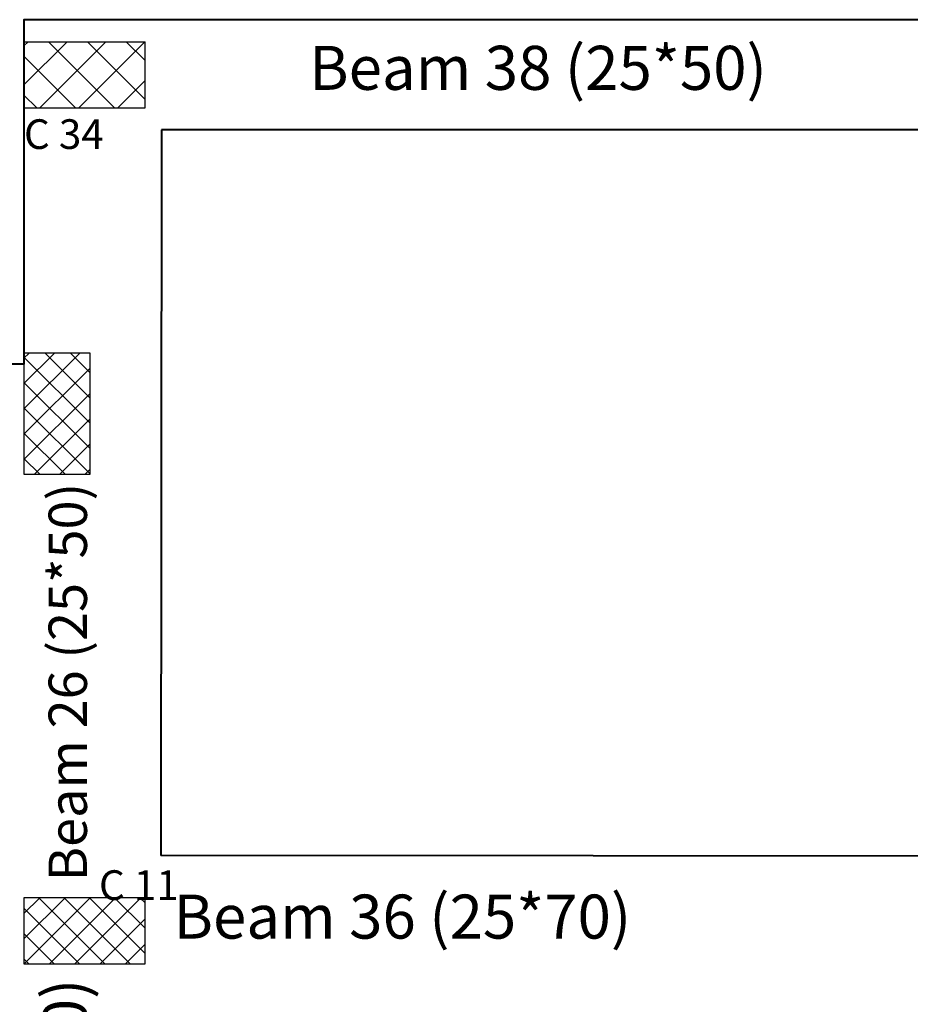
# Model space of a CAD drawing. Units: inches. Extents: x -579 to -169, y -251 to 307.
# Drawn here: x -364 to -360, y 233 to 237 of the extents above; entities that cross this region are included whole.
import ezdxf

# ---------------------------------------------------------------- set-up
doc = ezdxf.new("R2010")
doc.units = ezdxf.units.IN
doc.header["$MEASUREMENT"] = 0
for name, color, linetype, lineweight in [('Beams', 1, 'Continuous', 40), ('columns', 250, 'Continuous', 30), ('Hatch', 253, 'Continuous', 9), ('win', 252, 'Continuous', 20)]:
    doc.layers.add(name, color=color, linetype=linetype, lineweight=lineweight)
doc.layers.add('Ribs', color=82, linetype='Continuous')
doc.styles.get("Standard").update_dxf_attribs({"font": 'arial.ttf'})

msp = doc.modelspace()

# ---------------------------------------------------------------- linework, layer by layer
at = {"layer": 'Beams', "color": 1}
for p, q in [((-363.0815544, 236.693065), (-363.0841413, 233.3963406)), ((-358.9557256, 236.693065), (-363.0815544, 236.693065))]:
    msp.add_line(p, q, dxfattribs=at)
for points in [[(-359.1061019, 237.193065), (-363.7064762, 237.193065), (-363.7064762, 235.628118)], [(-363.7064762, 235.628118), (-369.2015265, 235.628118), (-369.2015265, 226.3494058), (-359.1140247, 226.349276)], [(-359.1564762, 233.3932586), (-363.0841415, 233.3963406)]]:
    msp.add_lwpolyline(points, dxfattribs=at)
at = {"layer": 'columns', "color": 5, "lineweight": 30}
for p, q in [((-363.4064762, 235.678118), (-363.7064762, 235.678118)), ((-363.7064762, 235.678118), (-363.7064762, 235.128118)), ((-363.4064762, 235.128118), (-363.4064762, 235.678118)), ((-363.7064762, 235.128118), (-363.4064762, 235.128118)), ((-363.7064762, 233.2039859), (-363.7064762, 232.9039859)), ((-363.1564762, 233.2039859), (-363.7064762, 233.2039859)), ((-363.1564762, 232.9039859), (-363.1564762, 233.2039859)), ((-363.7064762, 232.9039859), (-363.1564762, 232.9039859))]:
    msp.add_line(p, q, dxfattribs=at)
at = {"layer": 'Hatch', "linetype": 'Continuous'}
for p, q in [((-363.7064762, 237.0739971), (-363.6874083, 237.093065)), ((-363.7064762, 236.8972204), (-363.5106316, 237.093065)), ((-363.6338549, 236.793065), (-363.3338549, 237.093065)), ((-363.5952143, 237.093065), (-363.2952143, 236.793065)), ((-363.4570782, 236.793065), (-363.1570782, 237.093065)), ((-363.4184376, 237.093065), (-363.1564762, 236.8311036)), ((-363.2416609, 237.093065), (-363.1564762, 237.0078803)), ((-363.7064762, 237.0275502), (-363.471991, 236.793065)), ((-363.2803015, 236.793065), (-363.1564762, 236.9168904)), ((-363.7064762, 236.8507735), (-363.6487677, 236.793065)), ((-363.7064762, 235.6548706), (-363.6832288, 235.678118)), ((-363.7064762, 235.5399658), (-363.5683239, 235.678118)), ((-363.7064762, 235.4250609), (-363.4534191, 235.678118)), ((-363.4064762, 235.3592721), (-363.7064762, 235.6592721)), ((-363.4064762, 235.4741769), (-363.6104172, 235.678118)), ((-363.4064762, 235.5890818), (-363.4955124, 235.678118)), ((-363.7064762, 235.310156), (-363.4064762, 235.610156)), ((-363.4064762, 235.2443672), (-363.7064762, 235.5443672)), ((-363.7064762, 235.1952512), (-363.4064762, 235.4952512)), ((-363.4064762, 235.1294624), (-363.7064762, 235.4294624)), ((-363.6587045, 235.128118), (-363.4064762, 235.3803463)), ((-363.5200366, 235.128118), (-363.7064762, 235.3145575)), ((-363.5437997, 235.128118), (-363.4064762, 235.2654415)), ((-363.6349415, 235.128118), (-363.7064762, 235.1996527)), ((-363.4288948, 235.128118), (-363.4064762, 235.1505366)), ((-363.7064762, 233.1324512), (-363.6349415, 233.2039859)), ((-363.7064762, 233.0175463), (-363.5200366, 233.2039859)), ((-363.7064762, 233.1324512), (-363.6349415, 233.2039859)), ((-363.7064762, 233.0175463), (-363.5200366, 233.2039859)), ((-363.7051318, 232.9039859), (-363.4051318, 233.2039859)), ((-363.7051318, 232.9039859), (-363.4051318, 233.2039859)), ((-363.6393429, 233.2039859), (-363.3393429, 232.9039859)), ((-363.6393429, 233.2039859), (-363.3393429, 232.9039859)), ((-363.5902269, 232.9039859), (-363.2902269, 233.2039859)), ((-363.5902269, 232.9039859), (-363.2902269, 233.2039859)), ((-363.5244381, 233.2039859), (-363.2244381, 232.9039859)), ((-363.5244381, 233.2039859), (-363.2244381, 232.9039859)), ((-363.4773598, 233.2041053), (-363.4772871, 233.2034806)), ((-363.476677, 233.2041053), (-363.4768931, 233.2038801)), ((-363.4753221, 232.9039859), (-363.1753221, 233.2039859)), ((-363.4753221, 232.9039859), (-363.1753221, 233.2039859)), ((-363.4095332, 233.2039859), (-363.1564762, 232.9509288)), ((-363.4095332, 233.2039859), (-363.1564762, 232.9509288)), ((-363.2946284, 233.2039859), (-363.1564762, 233.0658336)), ((-363.2946284, 233.2039859), (-363.1564762, 233.0658336)), ((-363.1797235, 233.2039859), (-363.1564762, 233.1807385)), ((-363.1797235, 233.2039859), (-363.1564762, 233.1807385)), ((-363.7064762, 233.1562142), (-363.4542478, 232.9039859)), ((-363.7064762, 233.1562142), (-363.4542478, 232.9039859)), ((-363.3604172, 232.9039859), (-363.1564762, 233.1079269)), ((-363.3604172, 232.9039859), (-363.1564762, 233.1079269)), ((-363.7064762, 233.0413094), (-363.5691526, 232.9039859)), ((-363.7064762, 233.0413094), (-363.5691527, 232.9039859)), ((-363.2455124, 232.9039859), (-363.1564762, 232.9930221)), ((-363.2455124, 232.9039859), (-363.1564762, 232.9930221)), ((-363.7064762, 232.9264045), (-363.6840575, 232.9039859)), ((-363.7064762, 232.9264045), (-363.6840575, 232.9039859))]:
    msp.add_line(p, q, dxfattribs=at)
at = {"layer": 'win', "color": 5, "lineweight": 30}
for p, q in [((-363.7064762, 237.093065), (-363.7064762, 236.793065)), ((-363.7064762, 237.093065), (-363.1564762, 237.093065)), ((-363.1564762, 236.793065), (-363.1564762, 237.093065)), ((-363.7064762, 236.793065), (-363.1564762, 236.793065))]:
    msp.add_line(p, q, dxfattribs=at)

# ---------------------------------------------------------------- texts
at = {"layer": 'Ribs', "color": 7, "attachment_point": 1}
for s, width, gutter_width, insert, char_height in [('Beam 38 (25*50)', 4.44691295, 1, (-362.4106733, 237.0742936), 0.2), ('C 34', 2.995160808, 0.6735371, (-363.7064762, 236.7405211), 0.13470742), ('C 11 ', 2.995160808, 0.6735371, (-363.3657791, 233.3285578), 0.13470742), ('Beam 36 (25*70)', 4.44691295, 1, (-363.0269257, 233.2181422), 0.2)]:
    msp.add_mtext_dynamic_manual_height_columns(s, width=width, gutter_width=gutter_width, heights=[0], dxfattribs=dict(at, insert=insert, char_height=char_height))
at = {"layer": 'Ribs', "color": 7, "attachment_point": 1, "rotation": 90}
for s, width, gutter_width, insert, char_height in [('Beam 26 (25*50)', 3.871968567, 0.8707093, (-363.5945974, 233.2785466), 0.174141865), ('Beam 29 (25*50)', 4.44691295, 1, (-363.6204425, 230.7568628), 0.2)]:
    msp.add_mtext_dynamic_manual_height_columns(s, width=width, gutter_width=gutter_width, heights=[0], dxfattribs=dict(at, insert=insert, char_height=char_height))

doc.saveas('drawing.dxf')
